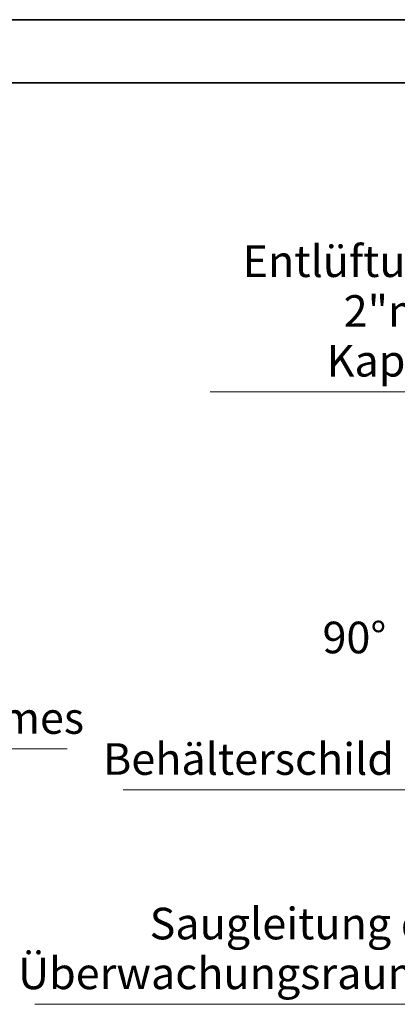
# Model space of a CAD drawing. Units: millimetres. Extents: x 0 to 42000, y -7179 to 89100.
# Drawn here: x 24069 to 28249, y 18806 to 29700 of the extents above; entities that cross this region are included whole.
import ezdxf

# ---------------------------------------------------------------- set-up
doc = ezdxf.new("R2010")
doc.units = ezdxf.units.MM
doc.header["$LTSCALE"] = 100
doc.layers.get('0').update_dxf_attribs({"lineweight": 18})
doc.layers.add('Rahmen (ISO)', color=7, linetype='Continuous', lineweight=35)
doc.layers.add('Symbol (ISO)', color=7, linetype='Continuous', lineweight=18)
doc.styles.add('Notiztext (DIN)', font='arial.ttf')
doc.dimstyles.new('Standard - Methode 2a (DIN)$7', dxfattribs={"dimscale": 100, "dimtxt": 3.5, "dimasz": 2.5, "dimexe": 3.175, "dimexo": 0.8, "dimgap": 0.8, "dimtad": 1, "dimtih": 1, "dimtoh": 1, "dimrnd": 1e-08, "dimtxsty": 'Notiztext (DIN)', "dimcen": 0.09, "dimdle": 10, "dimclrd": 256, "dimclre": 256, "dimclrt": 256, "dimazin": 2, "dimtfac": 1, "dimtmove": 0, "dimatfit": 3, "dimfxl": 0, "dimtolj": 1, "dimlwd": -1, "dimlwe": -1, "dimarcsym": 0})

# ---------------------------------------------------------------- blocks, each defined once
blk = doc.blocks.new('Ränder Dehoust Standardrahmen')
at = {"layer": 'Rahmen (ISO)'}
for p, q in [((420, 297), (0, 297)), ((20, 290), (413, 290))]:
    blk.add_line(p, q, dxfattribs=at)

msp = doc.modelspace()

# ---------------------------------------------------------------- block references
at = {"xscale": 100, "yscale": 100, "zscale": 100}
msp.add_blockref('Ränder Dehoust Standardrahmen', (0, 0), dxfattribs=at)

# ---------------------------------------------------------------- texts
at = {"layer": 'Symbol (ISO)', "char_height": 350, "line_spacing_factor": 0.944221, "style": 'Notiztext (DIN)'}
for s, insert, width, attachment_point in [('{Entlüftung 2"\\Pmit Kappe}', (28900.1, 25642.1), 2782.66, 9), ('{Saugleitung des\\PÜberwachungsraumes}', (19759.2, 21689.7), 4891.464, 7), ('{Saugleitung des\\PÜberwachungsraumes}', (29072.3, 18864.4), 4891.464, 9)]:
    msp.add_mtext(s, dxfattribs=dict(at, insert=insert, width=width, attachment_point=attachment_point))
at = {"layer": 'Symbol (ISO)', "insert": (27774.4, 22819.2), "char_height": 350, "attachment_point": 5, "style": 'Notiztext (DIN)'}
msp.add_mtext('90°', dxfattribs=at)
at = {"layer": 'Symbol (ISO)', "insert": (28213, 21235.8), "char_height": 350, "width": 3070.77, "attachment_point": 9, "style": 'Notiztext (DIN)'}
msp.add_mtext('{Behälterschild}', dxfattribs=at)

# ---------------------------------------------------------------- leaders
at = {"layer": 'Symbol (ISO)', "annotation_type": 0, "has_hookline": 1}
for points, hookline_direction, text_width in [([(31695.7, 22941), (29150.1, 25583.7), (28900.1, 25583.7)], 1, 2721.7), ([(18543.4, 20758.3), (19509.2, 21631.3), (19759.2, 21631.3)], 0, 4834.6), ([(29309.7, 20403.8), (28463, 21177.5), (28213, 21177.5)], 1, 3000.1), ([(30630.2, 19628.4), (29322.3, 18806.1), (29072.3, 18806.1)], 1, 4834.6)]:
    msp.add_leader(points, dimstyle='Standard - Methode 2a (DIN)$7', override={"dimgap": 0, "dimtad": 1}, dxfattribs=dict(at, hookline_direction=hookline_direction, text_width=text_width))

doc.saveas('drawing.dxf')
